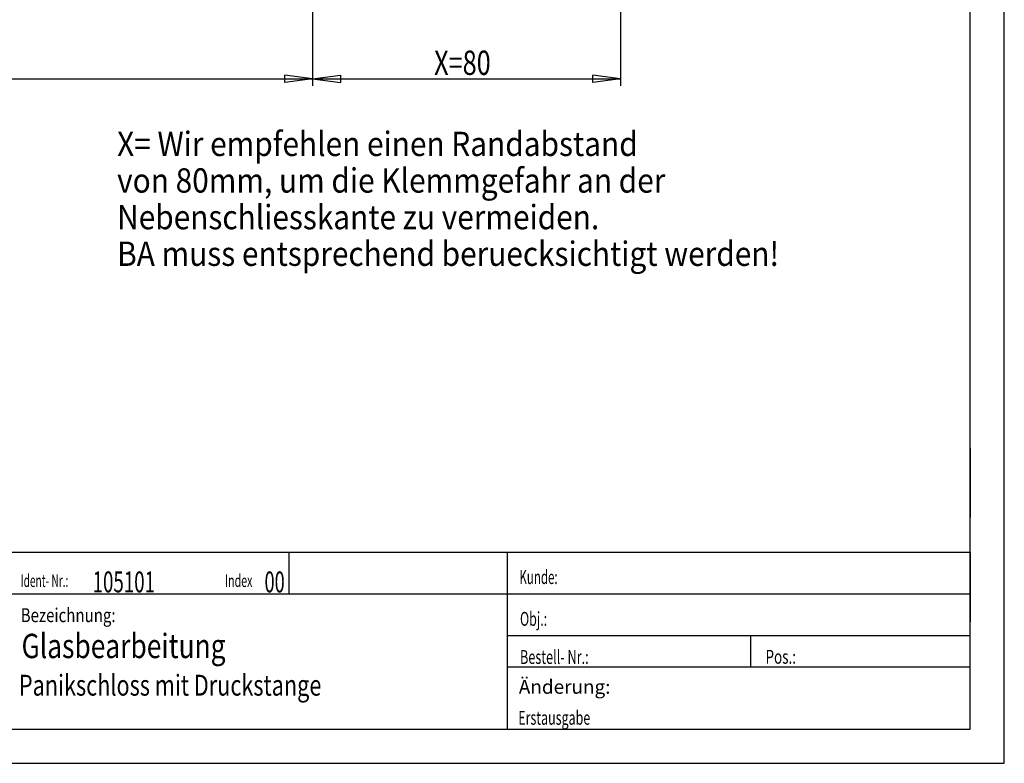
# Model space of a CAD drawing. Units: millimetres. Extents: x 0 to 420, y 0 to 297.
# Drawn here: x 278 to 420, y 0 to 107 of the extents above; entities that cross this region are included whole.
import ezdxf

# ---------------------------------------------------------------- set-up
doc = ezdxf.new("R2010")
doc.units = ezdxf.units.MM
doc.layers.get('0').update_dxf_attribs({"linetype": 'CONTINUOUS'})
for name, color, linetype, true_color in [('1', 7, 'CONTINUOUS', 0xffffff), ('255', 7, 'CONTINUOUS', 0xffffff), ('256', 7, 'CONTINUOUS', 0xffffff), ('TOP', 7, 'CONTINUOUS', 0xffffff)]:
    doc.layers.add(name, color=color, linetype=linetype, true_color=true_color)
doc.styles.add('DEFAULT', font='simplex.shx')
doc.dimstyles.get("Standard").update_dxf_attribs({"dimtxt": 0.18, "dimasz": 0.18, "dimexe": 0.18, "dimexo": 0.0625, "dimgap": 0.09, "dimtad": 0, "dimtih": 1, "dimtoh": 1, "dimdec": 4, "dimzin": 0, "dimdsep": 46, "dimtxsty": 'Standard', "dimcen": 0.09, "dimadec": 0, "dimazin": 0, "dimtfac": 1, "dimtdec": 4, "dimtofl": 0, "dimtmove": 0, "dimatfit": 3, "dimfxl": 1, "dimtolj": 1, "dimtzin": 0, "dimarcsym": 0})

# ---------------------------------------------------------------- blocks, each defined once
blk = doc.blocks.new('DimnDraft3D4')
at = {"layer": 'TOP', "color": 35, "linetype": 'Continuous', "transparency": 16777216}
for p, q in [((320.27, 163.9), (320.27, 97.61)), ((102.89, 130.4), (102.89, 97.61)), ((102.89, 98.61), (106.89, 99.13)), ((102.89, 98.61), (320.27, 98.61)), ((102.89, 98.61), (106.89, 98.08)), ((106.89, 99.13), (106.89, 98.08)), ((320.27, 98.61), (316.27, 99.13)), ((316.27, 98.08), (316.27, 99.13)), ((320.27, 98.61), (316.27, 98.08))]:
    blk.add_line(p, q, dxfattribs=at)
at = {"layer": 'TOP', "color": 35, "linetype": 'Continuous', "transparency": 16777216, "insert": (202.81, 99.19), "char_height": 3.5, "attachment_point": 7, "line_spacing_factor": 1.204819, "style": 'DEFAULT'}
blk.add_mtext('\\W01.000;\\fsimplex.shx,bigfont.shx;BA-15,5 ', dxfattribs=at)
blk = doc.blocks.new('_CLOSED')
at = {"color": 0, "linetype": 'ByBlock', "lineweight": -2}
for p, q in [((-1, 0.166667), (0, 0)), ((-1, 0.166667), (-1, -0.166667)), ((0, 0), (-1, -0.166667)), ((0, 0), (-1, 0))]:
    blk.add_line(p, q, dxfattribs=at)

msp = doc.modelspace()

# ---------------------------------------------------------------- linework, layer by layer
at = {"layer": '1', "color": 35, "linetype": 'Continuous'}
for p, q in [((320.27, 163.9), (320.27, 97.61)), ((364.61, 110.2), (364.61, 97.61)), ((320.27, 98.61), (324.27, 99.13)), ((320.27, 98.61), (364.61, 98.61)), ((320.27, 98.61), (324.27, 98.08)), ((324.27, 99.13), (324.27, 98.08)), ((364.61, 98.61), (360.61, 99.13)), ((360.61, 98.08), (360.61, 99.13)), ((364.61, 98.61), (360.61, 98.08))]:
    msp.add_line(p, q, dxfattribs=at)
at = {"layer": '255', "color": 163, "linetype": 'Continuous'}
for p, q in [((415, 45.48), (415, 35.48)), ((415, 30.48), (415, 20.48))]:
    msp.add_line(p, q, dxfattribs=at)
at = {"layer": '256', "color": 140, "linetype": 'Continuous'}
for p, q in [((419.9, 0.1), (419.9, 296.9)), ((0.1, 0.1), (419.9, 0.1))]:
    msp.add_line(p, q, dxfattribs=at)
at = {"layer": '256', "color": 2, "linetype": 'Continuous'}
for p, q in [((415, 5), (415, 292)), ((230, 30.48), (415, 30.48)), ((316.91, 24.5), (316.91, 30.48)), ((348.33, 18.5), (348.33, 30.48)), ((230, 24.5), (316.91, 24.5)), ((316.91, 24.5), (415, 24.5)), ((348.33, 5), (348.33, 18.5)), ((348.33, 18.5), (415, 18.5)), ((383.36, 18.5), (383.36, 14)), ((348.32, 14), (415, 14)), ((20, 5), (415, 5))]:
    msp.add_line(p, q, dxfattribs=at)

# ---------------------------------------------------------------- texts
at = {"layer": 'TOP', "color": 35, "linetype": 'Continuous', "insert": (337.77, 99.19), "char_height": 3.5, "attachment_point": 7, "line_spacing_factor": 1.204819, "style": 'DEFAULT'}
msp.add_mtext('\\W00.763;\\fsimplex.shx,bigfont.shx;X=80 ', dxfattribs=at)
at = {"layer": 'TOP', "color": 1, "linetype": 'Continuous', "attachment_point": 7, "style": 'DEFAULT'}
for s, insert, char_height, line_spacing_factor in [('\\W00.900;\\fsimplex.shx,bigfont.shx;X= Wir empfehlen einen Randabstand\\Pvon 80mm, um die Klemmgefahr an der\\PNebenschliesskante zu vermeiden.\\PBA muss entsprechend beruecksichtigt werden! ', (292.11, 71.7), 3.5, 0.903614), ('\\W01.000;\\fsimplex.shx,bigfont.shx; ', (384.79, 30.9), 3, 0.783133), ('\\W00.596;\\fsimplex.shx,bigfont.shx;\\Q359.999790;Ident- Nr.:\\Q; ', (278.21, 25.48), 1.8, 0.60241), ('\\W00.659;\\fsimplex.shx,bigfont.shx;105101 ', (288.58, 24.71), 3, 0.60241), ('\\W00.625;\\fsimplex.shx,bigfont.shx;\\Q359.999790;Index\\Q; ', (307.64, 25.48), 1.8, 0.60241), ('\\W00.639;\\fsimplex.shx,bigfont.shx;00 ', (313.34, 24.71), 3, 0.60241), ('\\W00.609;\\fsimplex.shx,bigfont.shx;\\Q359.999790;Kunde:\\Q; ', (350.05, 25.9), 2, 0.60241), ('\\W01.000;\\fsimplex.shx,bigfont.shx; ', (356.83, 25.9), 2, 0.60241), ('\\W01.000;\\fsimplex.shx,bigfont.shx; ', (319.44, 24.66), 3, 0.60241), ('\\W00.795;\\fsimplex.shx,bigfont.shx;Bezeichnung: ', (278.22, 20.42), 2, 0.60241), ('\\W00.654;\\fsimplex.shx,bigfont.shx;\\Q359.999790;Obj.:\\Q; ', (350.14, 19.89), 2, 0.60241), ('\\W01.000;\\fsimplex.shx,bigfont.shx; ', (355.61, 19.89), 2, 0.60241), ('\\W00.796;\\fsimplex.shx,bigfont.shx;Glasbearbeitung ', (278.34, 15.24), 3.5, 0.60241), ('\\W00.669;\\fsimplex.shx,bigfont.shx;\\Q359.999790;Bestell- Nr.:\\Q; ', (350.14, 14.4), 2, 0.60241), ('\\W00.712;\\fsimplex.shx,bigfont.shx;\\Q359.999790;Pos.:\\Q; ', (385.5, 14.43), 2, 0.60241), ('\\W01.000;\\fsimplex.shx,bigfont.shx; ', (364.14, 14.4), 2, 0.60241), ('\\W01.000;\\fsimplex.shx,bigfont.shx; ', (391.81, 14.43), 2, 0.60241), ('\\W00.763;\\fsimplex.shx,bigfont.shx;Panikschloss mit Druckstange ', (277.96, 9.84), 3, 0.60241), ('\\W01.000;\\fsimplex.shx,bigfont.shx;\\Q359.999790;\\T0.81;Ä\\T0.81;nderung:\\Q; ', (349.97, 10.11), 2, 0.60241), ('\\W00.660;\\fsimplex.shx,bigfont.shx;Erstausgabe ', (349.89, 5.65), 2, 0.60241)]:
    msp.add_mtext(s, dxfattribs=dict(at, insert=insert, char_height=char_height, line_spacing_factor=line_spacing_factor))
at = {"layer": 'TOP', "color": 20, "linetype": 'Continuous', "char_height": 2, "attachment_point": 7, "line_spacing_factor": 0.60241, "style": 'DEFAULT'}
for insert in [(330.69, 10.24), (330.45, 5.52)]:
    msp.add_mtext('\\W00.585;\\fsimplex.shx,bigfont.shx;\\Q359.999790;\\Q; ', dxfattribs=dict(at, insert=insert))

# ---------------------------------------------------------------- dimensions: what is measured, and where the dimension line sits
at = {"layer": 'TOP', "color": 35, "linetype": 'Continuous', "lineweight": -3}
dim = msp.add_linear_dim(base=(320.27, 98.61), p1=(102.89, 130.4), p2=(320.27, 163.9), text='\\C35;BA-15,5', dimstyle='Standard', override={"dimtxt": 3.5, "dimasz": 4, "dimexe": 1, "dimexo": 0, "dimgap": 1.75, "dimtad": 1, "dimtih": 0, "dimdec": 1, "dimzin": 8, "dimtxsty": 'DEFAULT', "dimblk1": 'CLOSED', "dimblk2": 'CLOSED', "dimsah": 1, "dimclrd": 35, "dimclre": 35, "dimclrt": 35, "dimtm": -0.005, "dimtdec": 1, "dimtofl": 1, "dimtmove": 0}, dxfattribs=at)
dim.commit()
dim.dimension.update_dxf_attribs({"geometry": 'DimnDraft3D4', "text_midpoint": (211.58, 98.61), "dimtype": 160})

doc.saveas('drawing.dxf')
